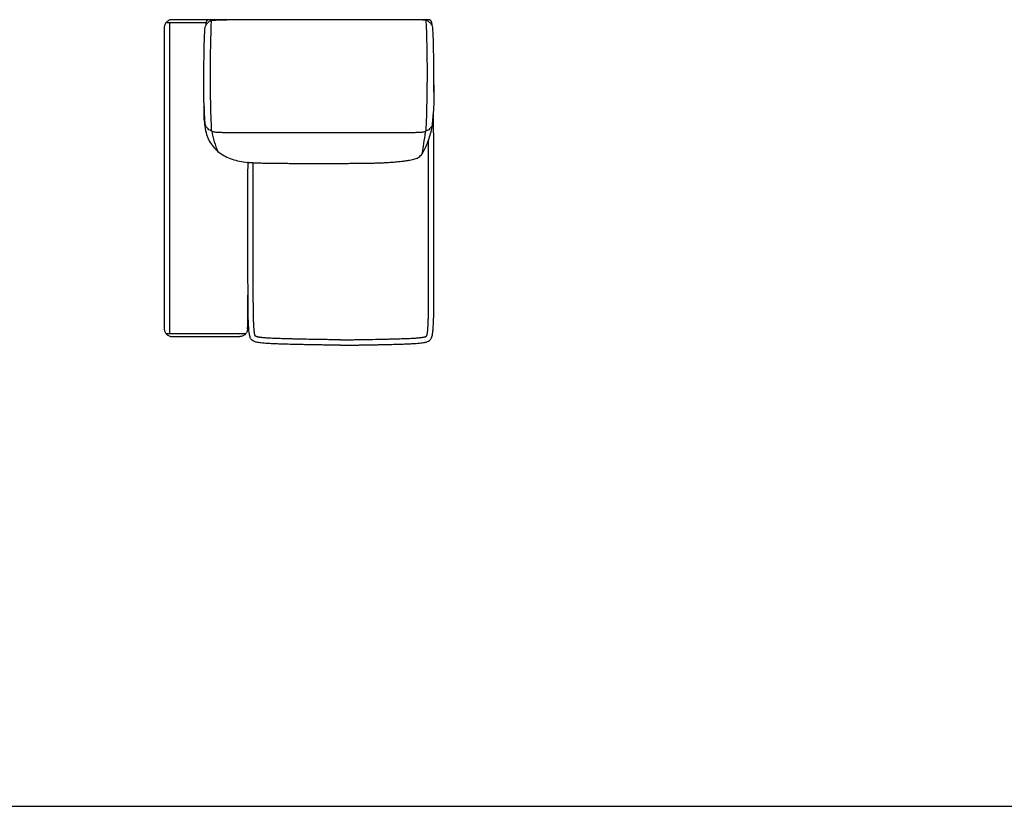
# Model space of a CAD drawing. Units: millimetres. Extents: x -24384 to 47921, y -29129 to -1470.
# Drawn here: x -15163 to -11987, y -22588 to -20051 of the extents above; entities that cross this region are included whole.
import ezdxf

# ---------------------------------------------------------------- set-up
doc = ezdxf.new("R2010")
doc.units = ezdxf.units.MM
doc.layers.add('03_LINEA FINA', color=254, linetype='Continuous', true_color=0xbebebe)

msp = doc.modelspace()

# ---------------------------------------------------------------- linework, layer by layer
at = {"layer": '03_LINEA FINA'}
msp.add_line((-24384, -22587.8), (-11756.5, -22587.8), dxfattribs=at)
for points in [[(-14671.8, -20051.1), (-14673.3, -20051.1), (-14676.3, -20051.3), (-14681, -20052.7), (-14685.5, -20055), (-14689.6, -20058.3), (-14692.9, -20062.3), (-14695.2, -20066.9), (-14696.5, -20071.6), (-14696.8, -20074.6), (-14696.8, -20076.1)], [(-14562.4, -20061.1), (-14605.5, -20061.1), (-14648.6, -20061.1), (-14691.8, -20061.1)], [(-14679.5, -20061.1), (-14679.5, -20394.9), (-14679.5, -20728.8), (-14679.5, -21062.6)], [(-14552.5, -20051.1), (-14592.2, -20051.1), (-14632, -20051.1), (-14671.8, -20051.1)], [(-14544, -20410.3), (-14546.7, -20347.3), (-14549.4, -20219.5), (-14546.8, -20104.9), (-14544.1, -20053.5)], [(-13852.1, -20410.3), (-13849.5, -20347.3), (-13846.8, -20219.5), (-13849.4, -20104.9), (-13852, -20053.5)], [(-14696.8, -20076.1), (-14696.8, -20399.9), (-14696.8, -20723.8), (-14696.8, -21047.6)], [(-13826.8, -20261.2), (-13826.8, -20315), (-13828.5, -20340.6), (-13829.5, -20357)], [(-14564.7, -20402.9), (-14562, -20419.3), (-14551.3, -20448.5), (-14521.3, -20481.1), (-14479.6, -20502.5), (-14445.9, -20509.3), (-14428, -20510.9)], [(-14543.8, -20410.4), (-14539.7, -20434.4), (-14533, -20456.2), (-14523.9, -20475.6)], [(-14427.9, -21048.1), (-14427.5, -21011.9), (-14427.2, -20975.6), (-14426.8, -20939.4)], [(-14696.8, -21047.6), (-14696.8, -21049.1), (-14696.5, -21052.1), (-14695.2, -21056.8), (-14692.9, -21061.3), (-14689.6, -21065.4), (-14685.5, -21068.7), (-14681, -21071), (-14676.3, -21072.3), (-14673.3, -21072.6), (-14671.8, -21072.6)], [(-14427.9, -21047.6), (-14427.9, -21049.1), (-14428.2, -21052.1), (-14429.5, -21056.8), (-14431.8, -21061.3), (-14435.1, -21065.4), (-14439.1, -21068.7), (-14443.6, -21071), (-14448.3, -21072.3), (-14451.4, -21072.6), (-14452.8, -21072.6)], [(-14691.8, -21062.6), (-14605.3, -21062.6), (-14519.1, -21062.6), (-14432.9, -21062.6)], [(-14671.8, -21072.6), (-14598.7, -21072.6), (-14525.7, -21072.6), (-14452.8, -21072.6)], [(-14128, -21083.3), (-14127.5, -21083.3), (-14126.6, -21083.3), (-14126, -21083.3)], [(-14128, -21100.8), (-14127.5, -21100.8), (-14126.6, -21100.8), (-14126, -21100.8)]]:
    msp.add_open_spline(points, degree=3, dxfattribs=at)
for points, knots in [([(-14569.2, -20284.2), (-14569.1, -20232.9), (-14568.5, -20154.8), (-14567, -20095.5), (-14565.1, -20073.2), (-14562.2, -20067.6), (-14559.1, -20063.2), (-14555.4, -20059.6), (-14552.3, -20057.1), (-14548.7, -20054.6), (-14541.9, -20052.9), (-14532.5, -20051.8), (-14519.8, -20051.1), (-14506.3, -20051), (-14495.2, -20051.1)], [2.975128, 2.975128, 2.975128, 2.975128, 8.403971, 13.832815, 19.261659, 24.690503, 37.035754, 43.20838, 49.381005, 55.553631, 61.726257, 64.81257, 67.898883, 74.071508, 74.071508, 74.071508, 74.071508]), ([(-13833, -20069.6), (-13833, -20068), (-13833.1, -20065.1), (-13833.6, -20061.4), (-13834.3, -20058.7), (-13835, -20056.9), (-13835.6, -20055.7), (-13836.3, -20054.6), (-13837.1, -20053.7), (-13837.8, -20053), (-13838.4, -20052.6), (-13838.9, -20052.3), (-13839.4, -20052), (-13839.9, -20051.8), (-13840.4, -20051.6), (-13840.9, -20051.4), (-13841.3, -20051.3), (-13841.5, -20051.3), (-13841.8, -20051.2), (-13842.1, -20051.2), (-13842.3, -20051.2), (-13842.4, -20051.2), (-13842.6, -20051.1), (-13842.8, -20051.1), (-13842.9, -20051.1), (-13843, -20051.1), (-13843.1, -20051.1), (-13843.1, -20051.1), (-13843.2, -20051.1), (-13843.2, -20051.1), (-13843.3, -20051.1), (-13843.3, -20051.1), (-13843.3, -20051.1), (-13843.3, -20051.1), (-13843.4, -20051.1), (-13843.6, -20051.1), (-13843.9, -20051.1), (-13844.4, -20051.1), (-13844.9, -20051.1), (-13845.6, -20051.1), (-13846.4, -20051.1), (-13847.4, -20051.1), (-13848.4, -20051.1), (-13849.8, -20051.1), (-13851.4, -20051.1), (-13853.4, -20051.1), (-13856.1, -20051.1), (-13859.4, -20051.1), (-13863.3, -20051.1), (-13867.1, -20051.1), (-13871, -20051.1), (-13876.1, -20051.1), (-13882.3, -20051.1), (-13889.8, -20051.1), (-13897, -20051.1), (-13906.6, -20051.1), (-13918.3, -20051.1), (-13931.8, -20051.1), (-13945, -20051.1), (-13957.7, -20051), (-13970.2, -20051), (-13986.3, -20051), (-14005.6, -20051), (-14027.7, -20051), (-14048.9, -20051), (-14069.2, -20051), (-14095.4, -20050.9), (-14120.4, -20050.9), (-14144.7, -20050.9), (-14162.6, -20050.9), (-14177.4, -20050.8), (-14187.7, -20050.8), (-14193.6, -20050.8), (-14198.1, -20050.8), (-14202.5, -20050.8), (-14208.4, -20050.8), (-14218.7, -20050.8), (-14233.5, -20050.9), (-14251.4, -20050.9), (-14275.7, -20050.9), (-14300.7, -20050.9), (-14326.9, -20051), (-14347.3, -20051), (-14368.4, -20051), (-14390.5, -20051), (-14409.9, -20051), (-14426, -20051), (-14438.4, -20051), (-14451.2, -20051.1), (-14464.3, -20051.1), (-14477.9, -20051.1), (-14489.6, -20051.1), (-14499.1, -20051.1), (-14506.4, -20051.1), (-14513.8, -20051.1), (-14520.1, -20051.1), (-14525.2, -20051.1), (-14529, -20051.1), (-14532.9, -20051.1), (-14536.8, -20051.1), (-14540.1, -20051.1), (-14542.7, -20051.1), (-14544.7, -20051.1), (-14546.4, -20051.1), (-14547.7, -20051.1), (-14548.7, -20051.1), (-14549.7, -20051.1), (-14550.6, -20051.1), (-14551.2, -20051.1), (-14551.8, -20051.1), (-14552.3, -20051.1), (-14552.6, -20051.1), (-14552.8, -20051.1), (-14552.8, -20051.1), (-14552.8, -20051.1), (-14552.9, -20051.1), (-14552.9, -20051.1), (-14552.9, -20051.1), (-14553, -20051.1), (-14553, -20051.1), (-14553.1, -20051.1), (-14553.2, -20051.1), (-14553.3, -20051.1), (-14553.4, -20051.1), (-14553.6, -20051.1), (-14553.7, -20051.2), (-14553.9, -20051.2), (-14554.1, -20051.2), (-14554.3, -20051.2), (-14554.6, -20051.3), (-14554.9, -20051.3), (-14555.3, -20051.4), (-14555.7, -20051.6), (-14556.3, -20051.8), (-14556.8, -20052), (-14557.3, -20052.3), (-14557.8, -20052.6), (-14558.4, -20053), (-14559.1, -20053.7), (-14559.9, -20054.6), (-14560.5, -20055.7), (-14561.2, -20056.9), (-14561.9, -20058.7), (-14562.6, -20061.4), (-14563, -20065.1), (-14563.2, -20068), (-14563.2, -20069.6)], [0, 0, 0, 0, 0.064926, 0.129852, 0.194778, 0.227241, 0.259704, 0.292167, 0.324629, 0.357092, 0.373324, 0.389555, 0.405787, 0.422018, 0.43825, 0.454481, 0.462597, 0.470713, 0.478829, 0.486944, 0.491002, 0.49506, 0.499118, 0.503176, 0.507234, 0.509263, 0.511291, 0.51332, 0.514335, 0.515349, 0.516364, 0.517378, 0.517885, 0.518393, 0.5189, 0.519407, 0.615305, 0.711203, 0.807101, 0.902999, 1.094796, 1.286592, 1.478388, 1.670184, 2.053776, 2.437368, 2.820961, 3.588145, 4.35533, 5.122514, 5.889699, 6.656883, 8.191252, 9.725621, 11.25999, 12.794359, 15.863097, 18.931835, 22.000573, 25.069311, 28.138048, 31.206786, 37.344262, 43.481738, 49.619214, 55.75669, 61.894165, 74.169117, 80.306593, 86.444069, 92.581545, 95.650283, 97.184651, 98.71902, 100.253389, 101.787758, 104.856496, 110.993972, 117.131448, 123.268924, 135.543875, 141.681351, 147.818827, 153.956303, 160.093779, 166.231255, 169.299992, 172.36873, 175.437468, 178.506206, 181.574944, 184.643682, 186.178051, 187.71242, 189.246789, 190.781158, 191.548342, 192.315527, 193.082711, 193.849896, 194.61708, 195.000673, 195.384265, 195.767857, 195.959653, 196.151449, 196.343245, 196.535041, 196.63094, 196.726838, 196.822736, 196.918634, 196.919141, 196.919648, 196.920155, 196.920663, 196.921677, 196.922692, 196.923706, 196.924721, 196.926749, 196.928778, 196.930807, 196.934865, 196.938923, 196.942981, 196.947039, 196.951097, 196.959212, 196.967328, 196.975444, 196.98356, 196.999791, 197.016023, 197.032254, 197.048486, 197.064717, 197.080948, 197.113411, 197.145874, 197.178337, 197.2108, 197.243263, 197.308189, 197.373115, 197.438041, 197.438041, 197.438041, 197.438041]), ([(-13826.9, -20284.2), (-13827.1, -20232.9), (-13827.7, -20154.8), (-13829.1, -20095.5), (-13831, -20073.2), (-13834, -20067.6), (-13837.1, -20063.2), (-13840.8, -20059.6), (-13843.9, -20057.1), (-13847.5, -20054.6), (-13854.2, -20052.9), (-13863.7, -20051.8), (-13876.3, -20051.1), (-13889.9, -20051), (-13901, -20051.1)], [2.975128, 2.975128, 2.975128, 2.975128, 8.403971, 13.832815, 19.261659, 24.690503, 37.035754, 43.20838, 49.381005, 55.553631, 61.726257, 64.81257, 67.898883, 74.071508, 74.071508, 74.071508, 74.071508]), ([(-13830.8, -20379.3), (-13831.1, -20382.6), (-13831.6, -20388.2), (-13833.3, -20394), (-13836.3, -20398.7), (-13840.5, -20403.3), (-13845.5, -20407), (-13850.8, -20409.7), (-13855.3, -20411.6), (-13860.4, -20413.1), (-13866.1, -20414.2), (-13872.4, -20414.8), (-13879.9, -20415.1), (-13888, -20415.2), (-13895.4, -20415.3), (-13904.2, -20415.4), (-13914.7, -20415.5), (-13926.8, -20415.7), (-13943, -20415.8), (-13961.2, -20416), (-13979.3, -20416.1), (-13994.8, -20416.1), (-14012.2, -20416.1), (-14031.5, -20416.1), (-14052.8, -20416.1), (-14072.2, -20416), (-14088.7, -20415.9), (-14101.6, -20415.9), (-14115.1, -20415.8), (-14126.8, -20415.7), (-14136.4, -20415.6), (-14143.8, -20415.6), (-14151.3, -20415.5), (-14159, -20415.5), (-14165.6, -20415.4), (-14170.9, -20415.4), (-14175, -20415.3), (-14178.4, -20415.3), (-14181.2, -20415.3), (-14183.2, -20415.3), (-14185.3, -20415.3), (-14187.1, -20415.2), (-14188.5, -20415.2), (-14189.6, -20415.2), (-14190.4, -20415.2), (-14191.1, -20415.2), (-14191.5, -20415.2), (-14191.7, -20415.2), (-14191.7, -20415.2), (-14191.7, -20415.2), (-14191.7, -20415.2), (-14191.7, -20415.2), (-14191.8, -20415.2), (-14191.8, -20415.2), (-14191.8, -20415.2), (-14191.9, -20415.2), (-14191.9, -20415.2), (-14192, -20415.2), (-14192.1, -20415.2), (-14192.2, -20415.2), (-14192.3, -20415.2), (-14192.4, -20415.2), (-14192.5, -20415.2), (-14192.7, -20415.2), (-14192.9, -20415.2), (-14193.1, -20415.2), (-14193.4, -20415.2), (-14193.7, -20415.2), (-14194.1, -20415.2), (-14194.5, -20415.2), (-14194.9, -20415.2), (-14195.3, -20415.2), (-14195.8, -20415.2), (-14196.5, -20415.2), (-14197.3, -20415.2), (-14198.1, -20415.2), (-14198.8, -20415.2), (-14199.6, -20415.2), (-14200.3, -20415.2), (-14200.8, -20415.2), (-14201.2, -20415.2), (-14201.6, -20415.2), (-14202, -20415.2), (-14202.4, -20415.2), (-14202.8, -20415.2), (-14203, -20415.2), (-14203.2, -20415.2), (-14203.4, -20415.2), (-14203.6, -20415.2), (-14203.7, -20415.2), (-14203.8, -20415.2), (-14203.9, -20415.2), (-14204, -20415.2), (-14204.1, -20415.2), (-14204.2, -20415.2), (-14204.2, -20415.2), (-14204.3, -20415.2), (-14204.3, -20415.2), (-14204.4, -20415.2), (-14204.4, -20415.2), (-14204.4, -20415.2), (-14204.4, -20415.2), (-14204.4, -20415.2), (-14204.4, -20415.2), (-14204.6, -20415.2), (-14205, -20415.2), (-14205.7, -20415.2), (-14206.6, -20415.2), (-14207.6, -20415.2), (-14209, -20415.2), (-14210.8, -20415.3), (-14212.9, -20415.3), (-14215, -20415.3), (-14217.7, -20415.3), (-14221.1, -20415.3), (-14225.2, -20415.4), (-14230.5, -20415.4), (-14237.1, -20415.5), (-14244.8, -20415.5), (-14252.3, -20415.6), (-14259.7, -20415.6), (-14269.3, -20415.7), (-14281, -20415.8), (-14294.5, -20415.9), (-14307.4, -20415.9), (-14323.9, -20416), (-14343.3, -20416.1), (-14364.6, -20416.1), (-14384, -20416.1), (-14401.4, -20416.1), (-14416.8, -20416.1), (-14434.9, -20416), (-14453.2, -20415.8), (-14469.3, -20415.7), (-14481.5, -20415.5), (-14491.9, -20415.4), (-14500.8, -20415.3), (-14508.2, -20415.2), (-14516.3, -20415.1), (-14523.7, -20414.8), (-14530, -20414.2), (-14535.8, -20413.1), (-14540.9, -20411.6), (-14545.4, -20409.7), (-14550.6, -20407), (-14555.7, -20403.3), (-14559.9, -20398.7), (-14562.8, -20394), (-14564.6, -20387.8), (-14565.5, -20378.4), (-14566.7, -20354.8), (-14569.3, -20316.6), (-14569.4, -20261.2)], [-102.703602, -102.703602, -102.703602, -102.703602, -94.90529, -85.414761, -75.924232, -66.433703, -56.943174, -52.19791, -47.452645, -42.707381, -37.962116, -33.216852, -28.471587, -26.098955, -23.726323, -21.35369, -18.981058, -16.608426, -14.235794, -11.863161, -10.676845, -9.490529, -8.304213, -7.117897, -5.931581, -4.745265, -4.152106, -3.558948, -2.96579, -2.372632, -2.076053, -1.779474, -1.482895, -1.186316, -0.889737, -0.741448, -0.593158, -0.444869, -0.370724, -0.296579, -0.222434, -0.14829, -0.111217, -0.074145, -0.037072, -0.018536, 0, 0.000422, 0.000843, 0.001687, 0.00253, 0.003374, 0.005061, 0.006748, 0.010121, 0.013495, 0.016869, 0.020243, 0.02699, 0.033738, 0.040485, 0.047233, 0.05398, 0.067476, 0.080971, 0.094466, 0.107961, 0.134951, 0.161941, 0.188932, 0.215922, 0.242912, 0.269902, 0.323883, 0.377863, 0.431843, 0.485824, 0.539804, 0.593785, 0.620775, 0.647765, 0.674755, 0.701746, 0.728736, 0.755726, 0.769221, 0.782716, 0.796211, 0.809707, 0.816454, 0.823202, 0.829949, 0.836697, 0.843444, 0.846818, 0.850192, 0.853566, 0.856939, 0.858626, 0.860313, 0.861157, 0.862, 0.862843, 0.863265, 0.863687, 0.882223, 0.900759, 0.937832, 0.974904, 1.011976, 1.086121, 1.160266, 1.234411, 1.308555, 1.456845, 1.605135, 1.753424, 2.050003, 2.346582, 2.643161, 2.93974, 3.236319, 3.829477, 4.422635, 5.015793, 5.608951, 6.795268, 7.981584, 9.1679, 10.354216, 11.540532, 12.726848, 15.09948, 17.472113, 19.844745, 22.217377, 24.59001, 26.962642, 29.335274, 34.080539, 38.825803, 43.571068, 48.316332, 53.061597, 57.806861, 67.29739, 76.787919, 86.278448, 95.768977, 105.259506, 114.750035, 133.731093, 133.731093, 133.731093, 133.731093]), ([(-14568.1, -20330.3), (-14569.4, -20353.7), (-14569.3, -20363.7), (-14567.9, -20383.2), (-14564.4, -20406.3), (-14560.8, -20419.7), (-14558.9, -20425.6)], [-239.191604, -239.191604, -239.191604, -239.191604, -234.366524, -224.601252, -214.83598, -206.51874, -206.51874, -206.51874, -206.51874]), ([(-14428, -20510.9), (-14423, -20511.2), (-14413.5, -20511.8), (-14398.3, -20512.5), (-14383.2, -20513), (-14366.7, -20513.4), (-14349.1, -20513.7), (-14330.9, -20513.9), (-14312.4, -20514), (-14293.8, -20514.1), (-14269.1, -20514.2), (-14250.3, -20514.2), (-14237.3, -20514.2), (-14235.7, -20514.2), (-14234.4, -20514.2), (-14233.6, -20514.2), (-14232.9, -20514.2), (-14232.5, -20514.2), (-14232.1, -20514.2), (-14231.8, -20514.2), (-14231.6, -20514.2), (-14231.6, -20514.2), (-14231.5, -20514.2), (-14231.3, -20514.2), (-14231, -20514.2), (-14230.3, -20514.3), (-14229.4, -20514.3), (-14228.4, -20514.3), (-14227, -20514.3), (-14225.3, -20514.3), (-14222.5, -20514.3), (-14219.1, -20514.3), (-14215, -20514.3), (-14210.9, -20514.3), (-14206.9, -20514.3), (-14203.5, -20514.3), (-14201.2, -20514.3), (-14199.9, -20514.4), (-14198.9, -20514.4), (-14197.9, -20514.4), (-14196.5, -20514.3), (-14194.2, -20514.3), (-14190.8, -20514.3), (-14186.8, -20514.3), (-14182.7, -20514.3), (-14178.6, -20514.3), (-14175.2, -20514.3), (-14172.5, -20514.3), (-14170.7, -20514.3), (-14169.4, -20514.3), (-14168.3, -20514.3), (-14167.4, -20514.3), (-14166.8, -20514.2), (-14166.4, -20514.2), (-14166.2, -20514.2), (-14166.2, -20514.2), (-14166.1, -20514.2), (-14166, -20514.2), (-14165.7, -20514.2), (-14165.3, -20514.2), (-14164.8, -20514.2), (-14164.1, -20514.2), (-14163.3, -20514.2), (-14162, -20514.2), (-14160.4, -20514.2), (-14147.5, -20514.2), (-14128.7, -20514.2), (-14104, -20514.1), (-14085.4, -20514), (-14066.9, -20513.9), (-14048.8, -20513.7), (-14031.3, -20513.4), (-14014.8, -20513), (-13999.7, -20512.5), (-13981.5, -20511.6), (-13962, -20510.4), (-13943.2, -20508.7), (-13928.1, -20507), (-13915.3, -20505.4), (-13904.6, -20503.9), (-13895.6, -20502.1), (-13885.4, -20499.3), (-13875, -20494.4), (-13865, -20484.4), (-13856.2, -20468.3), (-13845.5, -20442.4), (-13835.8, -20415.6), (-13830.9, -20383.2), (-13829.7, -20366.2), (-13829.5, -20358.1), (-13829.5, -20357)], [-125.28502, -125.28502, -125.28502, -125.28502, -122.065898, -119.62458, -117.183262, -114.741944, -112.300626, -109.859308, -107.41799, -104.976672, -102.535354, -97.652718, -97.381152, -97.109585, -96.973802, -96.838018, -96.770127, -96.702235, -96.634343, -96.600398, -96.583425, -96.574938, -96.570695, -96.566452, -96.49574, -96.425029, -96.283606, -96.142183, -96.000761, -95.717915, -95.435069, -94.869378, -94.303687, -93.737996, -93.172305, -92.606614, -92.323768, -92.182345, -92.040922, -91.8995, -91.758077, -91.475231, -90.90954, -90.343849, -89.778158, -89.212467, -88.646775, -88.36393, -88.081084, -87.939661, -87.798239, -87.656816, -87.586105, -87.515393, -87.51115, -87.506907, -87.49842, -87.481447, -87.447501, -87.37961, -87.311718, -87.243827, -87.108043, -86.97226, -86.700693, -86.429127, -81.546491, -79.105173, -76.663855, -74.222537, -71.781219, -69.339901, -66.898583, -64.457265, -62.015947, -57.133311, -52.250675, -47.368039, -42.485403, -37.602767, -32.720132, -27.837496, -18.072224, -8.306952, 1.45832, 11.223592, 30.754135, 40.519407, 50.284679, 51.917593, 51.917593, 51.917593, 51.917593]), ([(-14126, -21100.8), (-14125.9, -21100.8), (-14125.5, -21100.8), (-14125, -21100.8), (-14124.5, -21100.8), (-14124.2, -21100.8), (-14123.9, -21100.8), (-14123.6, -21100.8), (-14123.3, -21100.8), (-14123.1, -21100.8), (-14122.9, -21100.8), (-14122.8, -21100.8), (-14122.7, -21100.8), (-14122.5, -21100.8), (-14122.4, -21100.8), (-14122.3, -21100.8), (-14122.2, -21100.8), (-14122.1, -21100.8), (-14122.1, -21100.8), (-14122, -21100.8), (-14122, -21100.8), (-14121.9, -21100.8), (-14121.9, -21100.8), (-14121.9, -21100.8), (-14121.8, -21100.8), (-14121.8, -21100.8), (-14121.8, -21100.8), (-14121.8, -21100.8), (-14121.8, -21100.8), (-14121.8, -21100.8), (-14121.8, -21100.8), (-14121.7, -21100.8), (-14121.7, -21100.8), (-14121.7, -21100.8), (-14121.7, -21100.8), (-14121.5, -21100.8), (-14121.2, -21100.8), (-14120.6, -21100.8), (-14120, -21100.8), (-14119.3, -21100.8), (-14118.3, -21100.8), (-14117.2, -21100.8), (-14116.1, -21100.7), (-14114.6, -21100.7), (-14112.7, -21100.7), (-14110.5, -21100.7), (-14107.6, -21100.6), (-14103.9, -21100.5), (-14099.6, -21100.5), (-14095.4, -21100.4), (-14091.1, -21100.3), (-14085.6, -21100.3), (-14078.8, -21100.1), (-14070.8, -21100), (-14062.9, -21099.9), (-14052.7, -21099.7), (-14040.3, -21099.5), (-14026, -21099.2), (-14012.3, -21099), (-13999.1, -21098.7), (-13986.4, -21098.5), (-13970.2, -21098.1), (-13951.4, -21097.7), (-13931, -21097.1), (-13913, -21096.4), (-13897.4, -21095.7), (-13884.2, -21094.9), (-13873.3, -21094), (-13861.5, -21092.7), (-13851.5, -21090.7), (-13844.3, -21087.8), (-13839.6, -21084.8), (-13836.4, -21080.8), (-13834.4, -21076.6), (-13832.7, -21071.1), (-13831.3, -21063.8), (-13830.1, -21054.5), (-13829.1, -21042.8), (-13828.4, -21028.4), (-13827.9, -21014), (-13827.6, -21000.8), (-13827.5, -20990), (-13827.3, -20978.3), (-13827.2, -20965.7), (-13827.1, -20952.1), (-13827, -20937.5), (-13827, -20924.4), (-13827, -20913.4), (-13826.9, -20904.8), (-13826.9, -20896), (-13826.9, -20886.9), (-13826.9, -20879.1), (-13826.9, -20872.7), (-13826.9, -20867.8), (-13826.9, -20862.8), (-13826.9, -20857.8), (-13826.9, -20852.7), (-13826.9, -20848.3), (-13826.9, -20844.8), (-13826.9, -20842.2), (-13826.9, -20839.5), (-13826.9, -20837.3), (-13826.9, -20835.5), (-13826.9, -20834.1), (-13826.9, -20832.8), (-13826.9, -20831.4), (-13826.9, -20830.2), (-13826.9, -20829.3), (-13826.9, -20828.6), (-13826.9, -20828), (-13826.9, -20827.3), (-13826.9, -20826.6), (-13826.9, -20825.7), (-13826.9, -20825.5), (-13826.9, -20825), (-13826.9, -20824.5), (-13826.9, -20824.1), (-13826.9, -20823.6), (-13826.9, -20823.2), (-13826.9, -20822.7), (-13826.9, -20822.1), (-13826.9, -20821.3), (-13826.9, -20820.4), (-13826.9, -20819.5), (-13826.9, -20818.3), (-13826.9, -20816.8), (-13826.9, -20815), (-13826.9, -20813.2), (-13826.9, -20811.4), (-13826.9, -20809.6), (-13826.9, -20807.2), (-13826.9, -20804.1), (-13826.9, -20800.5), (-13826.9, -20796.9), (-13826.9, -20793.3), (-13826.9, -20788.4), (-13826.9, -20782.4), (-13826.9, -20775.1), (-13826.9, -20767.9), (-13826.9, -20760.6), (-13826.9, -20753.4), (-13826.9, -20746.2), (-13826.9, -20736.5), (-13826.9, -20724.4), (-13826.9, -20709.9), (-13826.9, -20695.4), (-13826.9, -20680.9), (-13826.9, -20666.4), (-13826.9, -20647.1), (-13826.9, -20623), (-13826.9, -20594), (-13826.9, -20565), (-13826.9, -20536.9), (-13826.9, -20509.1), (-13828.6, -20352.7)], [1088.760005, 1088.760005, 1088.760005, 1088.760005, 1089.79444, 1090.828875, 1091.86331, 1092.380527, 1092.897745, 1093.414963, 1093.93218, 1094.449398, 1094.708007, 1094.966615, 1095.225224, 1095.483833, 1095.742442, 1096.00105, 1096.130355, 1096.259659, 1096.388964, 1096.518268, 1096.58292, 1096.647572, 1096.712225, 1096.776877, 1096.841529, 1096.873855, 1096.906181, 1096.938507, 1096.95467, 1096.970833, 1096.986996, 1097.003159, 1097.011241, 1097.019323, 1097.027404, 1097.035486, 1097.384924, 1097.734362, 1098.083801, 1098.433239, 1099.132116, 1099.830993, 1100.52987, 1101.228747, 1102.626501, 1104.024254, 1105.422008, 1108.217516, 1111.013023, 1113.808531, 1116.604038, 1119.399545, 1124.99056, 1130.581575, 1136.17259, 1141.763605, 1152.945635, 1164.127665, 1175.309695, 1186.491725, 1197.673755, 1208.855785, 1231.219845, 1253.583905, 1275.947965, 1298.312025, 1320.676084, 1343.040144, 1365.404204, 1410.132324, 1454.860444, 1499.588564, 1521.952624, 1544.316683, 1566.680743, 1589.044803, 1611.408863, 1633.772923, 1656.136983, 1678.501043, 1689.683073, 1700.865103, 1712.047133, 1723.229163, 1734.411192, 1745.593222, 1756.775252, 1762.366267, 1767.957282, 1773.548297, 1779.139312, 1784.730327, 1787.525835, 1790.321342, 1793.11685, 1795.912357, 1798.707865, 1801.503372, 1802.901126, 1804.29888, 1805.696633, 1807.094387, 1807.793264, 1808.492141, 1809.191018, 1809.889895, 1810.588771, 1810.93821, 1811.287648, 1811.637087, 1811.986525, 1812.335964, 1812.685402, 1813.13835, 1813.591298, 1814.044246, 1814.497193, 1814.950141, 1815.403089, 1815.856037, 1816.308985, 1817.21488, 1818.120776, 1819.026671, 1819.932567, 1821.744358, 1823.55615, 1825.367941, 1827.179732, 1828.991523, 1830.803315, 1834.426897, 1838.050479, 1841.674062, 1845.297644, 1848.921227, 1856.168392, 1863.415557, 1870.662722, 1877.909887, 1885.157052, 1892.404217, 1899.651382, 1914.145712, 1928.640042, 1943.134372, 1957.628702, 1972.123032, 1986.617361, 2015.606021, 2044.594681, 2073.583341, 2102.572001, 2269.148058, 2269.148058, 2269.148058, 2269.148058]), ([(-13854.9, -20411.3), (-13855.4, -20415.2), (-13859.6, -20445.3), (-13864.1, -20471.8), (-13865.6, -20483.8)], [6.532426, 6.532426, 6.532426, 6.532426, 7.465807, 13.942262, 13.942262, 13.942262, 13.942262]), ([(-14126, -21083.3), (-14125.3, -21083.3), (-14124.4, -21083.3), (-14123.4, -21083.3), (-14122.8, -21083.3), (-14122.4, -21083.3), (-14122.1, -21083.3), (-14121.9, -21083.3), (-14121.8, -21083.3), (-14121, -21083.3), (-14119.4, -21083.3), (-14116.1, -21083.2), (-14112.1, -21083.2), (-14107.3, -21083.1), (-14100.9, -21083), (-14092.8, -21082.9), (-14080.5, -21082.7), (-14065.7, -21082.4), (-14043.6, -21082.1), (-14017.8, -21081.6), (-13992.4, -21081.1), (-13973.5, -21080.7), (-13960.6, -21080.4), (-13948.4, -21080.1), (-13937, -21079.7), (-13926.3, -21079.4), (-13916, -21079), (-13906.6, -21078.6), (-13897.9, -21078.2), (-13890.4, -21077.8), (-13883.6, -21077.3), (-13877.6, -21076.8), (-13872.3, -21076.3), (-13867.8, -21075.8), (-13863.9, -21075.3), (-13861.1, -21074.8), (-13859.2, -21074.4), (-13857.9, -21074.1), (-13856.9, -21073.8), (-13855.9, -21073.6), (-13855.1, -21073.3), (-13854.1, -21073), (-13853.3, -21072.7), (-13852.5, -21072.3), (-13852, -21072.1), (-13851.6, -21071.9), (-13851.3, -21071.7), (-13851, -21071.6), (-13850.8, -21071.4), (-13850.7, -21071.3), (-13850.6, -21071.3), (-13850.6, -21071.3), (-13850.6, -21071.3), (-13850.5, -21071.2), (-13850.5, -21071.1), (-13850.4, -21070.8), (-13850.2, -21070.4), (-13850, -21070), (-13849.7, -21069.2), (-13849.4, -21068.2), (-13849.1, -21066.7), (-13848.7, -21065), (-13848.3, -21062.8), (-13847.9, -21060.3), (-13847.5, -21057.5), (-13847.1, -21054.4), (-13846.8, -21050.8), (-13846.5, -21046.9), (-13846.2, -21042.7), (-13845.9, -21038), (-13845.6, -21033), (-13845.4, -21027.2), (-13845.1, -21018.7), (-13844.8, -21007.1), (-13844.5, -20992), (-13844.3, -20974.9), (-13844.2, -20955.8), (-13844.1, -20938.4), (-13844, -20923.5), (-13844, -20911.3), (-13844, -20898.7), (-13844, -20885.3), (-13844, -20873.8), (-13844, -20864.3), (-13844, -20856.9), (-13844, -20850.6), (-13844, -20845.4), (-13844, -20841.5), (-13844, -20837.6), (-13844, -20834.3), (-13844, -20831.7), (-13844, -20830.1), (-13844, -20828.8), (-13844, -20827.8), (-13844, -20827), (-13844, -20826.4), (-13844, -20826.2), (-13844, -20826), (-13844, -20825.9), (-13844, -20825.2), (-13844, -20823.7), (-13844, -20820.8), (-13844, -20815.7), (-13844, -20808.4), (-13844, -20799.7), (-13844, -20788), (-13844, -20773.4), (-13844, -20750.1), (-13844, -20721), (-13844, -20686), (-13844, -20651.1), (-13844, -20605.5), (-13844, -20571.5), (-13844, -20439.5)], [1035.423344, 1035.423344, 1035.423344, 1035.423344, 1039.494762, 1040.512616, 1041.530471, 1042.548325, 1043.057252, 1043.311716, 1043.438948, 1043.56618, 1048.185777, 1052.805375, 1062.04457, 1071.283766, 1080.522961, 1099.001352, 1117.479742, 1149.786596, 1182.093449, 1238.018699, 1285.912114, 1307.053433, 1326.434128, 1344.136406, 1360.24214, 1374.832173, 1387.987246, 1401.018837, 1411.406888, 1420.605935, 1428.692084, 1435.739756, 1441.820935, 1447.005108, 1451.359597, 1454.951275, 1456.482471, 1457.849792, 1459.063682, 1460.13619, 1461.081222, 1461.915027, 1463.328428, 1463.954523, 1464.561402, 1465.112537, 1465.494827, 1465.804393, 1466.043788, 1466.206565, 1466.314846, 1466.314846, 1466.314846, 1466.336324, 1466.585695, 1466.808673, 1467.096386, 1467.88044, 1468.382295, 1469.517247, 1471.041731, 1472.887289, 1475.059771, 1477.564696, 1480.408103, 1483.597226, 1487.139786, 1491.045096, 1495.32288, 1499.984021, 1505.039951, 1510.502703, 1517.260233, 1530.462732, 1545.512057, 1562.519706, 1581.601766, 1602.875504, 1614.667763, 1626.460022, 1639.467793, 1652.475564, 1666.759283, 1673.901143, 1681.043003, 1688.853277, 1692.758414, 1696.663551, 1700.568688, 1704.473825, 1706.426394, 1708.378962, 1709.355246, 1710.331531, 1711.307815, 1711.795957, 1712.040028, 1712.162064, 1712.223082, 1712.284099, 1714.431523, 1716.578946, 1720.873794, 1729.463488, 1738.053183, 1746.642877, 1763.822266, 1781.001655, 1815.360432, 1849.71921, 1884.077988, 1918.436765, 1984.18906, 1984.18906, 1984.18906, 1984.18906]), ([(-14128, -21100.8), (-14128.2, -21100.8), (-14128.6, -21100.8), (-14129.1, -21100.8), (-14129.5, -21100.8), (-14129.9, -21100.8), (-14130.2, -21100.8), (-14130.4, -21100.8), (-14130.7, -21100.8), (-14130.9, -21100.8), (-14131.1, -21100.8), (-14131.2, -21100.8), (-14131.4, -21100.8), (-14131.5, -21100.8), (-14131.7, -21100.8), (-14131.8, -21100.8), (-14131.9, -21100.8), (-14131.9, -21100.8), (-14132, -21100.8), (-14132, -21100.8), (-14132.1, -21100.8), (-14132.1, -21100.8), (-14132.2, -21100.8), (-14132.2, -21100.8), (-14132.2, -21100.8), (-14132.2, -21100.8), (-14132.3, -21100.8), (-14132.3, -21100.8), (-14132.3, -21100.8), (-14132.3, -21100.8), (-14132.3, -21100.8), (-14132.3, -21100.8), (-14132.3, -21100.8), (-14132.3, -21100.8), (-14132.3, -21100.8), (-14132.5, -21100.8), (-14132.9, -21100.8), (-14133.5, -21100.8), (-14134, -21100.8), (-14134.8, -21100.8), (-14135.7, -21100.8), (-14136.9, -21100.8), (-14138, -21100.7), (-14139.5, -21100.7), (-14141.3, -21100.7), (-14143.6, -21100.7), (-14146.5, -21100.6), (-14150.1, -21100.5), (-14154.4, -21100.5), (-14158.7, -21100.4), (-14162.9, -21100.3), (-14168.4, -21100.3), (-14175.3, -21100.1), (-14183.3, -21100), (-14191.1, -21099.9), (-14201.3, -21099.7), (-14213.7, -21099.5), (-14228, -21099.2), (-14241.7, -21099), (-14254.9, -21098.7), (-14267.6, -21098.5), (-14283.8, -21098.1), (-14302.6, -21097.7), (-14322.9, -21097.1), (-14340.9, -21096.4), (-14356.4, -21095.7), (-14369.6, -21094.9), (-14380.5, -21094), (-14392.3, -21092.7), (-14402.3, -21090.7), (-14409.4, -21087.8), (-14414.2, -21084.8), (-14417.3, -21080.8), (-14419.3, -21076.6), (-14421, -21071.1), (-14422.4, -21063.8), (-14423.6, -21054.5), (-14424.6, -21042.8), (-14425.3, -21028.4), (-14425.8, -21014), (-14426.1, -21000.8), (-14426.2, -20990), (-14426.4, -20978.3), (-14426.5, -20965.7), (-14426.6, -20952.1), (-14426.7, -20937.5), (-14426.7, -20924.4), (-14426.7, -20913.4), (-14426.7, -20904.8), (-14426.8, -20896), (-14426.8, -20886.9), (-14426.8, -20879.1), (-14426.8, -20872.7), (-14426.8, -20867.8), (-14426.8, -20862.8), (-14426.8, -20857.8), (-14426.8, -20852.7), (-14426.8, -20848.3), (-14426.8, -20844.8), (-14426.8, -20842.2), (-14426.8, -20839.5), (-14426.8, -20837.3), (-14426.8, -20835.5), (-14426.8, -20834.1), (-14426.8, -20832.8), (-14426.8, -20831.4), (-14426.8, -20830.2), (-14426.8, -20829.3), (-14426.8, -20828.6), (-14426.8, -20828), (-14426.8, -20827.3), (-14426.8, -20826.6), (-14426.8, -20825.7), (-14426.8, -20825.5), (-14426.8, -20825), (-14426.8, -20824.5), (-14426.8, -20824.1), (-14426.8, -20823.6), (-14426.8, -20823.2), (-14426.8, -20822.7), (-14426.8, -20822.1), (-14426.8, -20821.3), (-14426.8, -20820.4), (-14426.8, -20819.5), (-14426.8, -20818.3), (-14426.8, -20816.8), (-14426.8, -20815), (-14426.8, -20813.2), (-14426.8, -20811.4), (-14426.8, -20809.6), (-14426.8, -20807.2), (-14426.8, -20804.1), (-14426.8, -20800.5), (-14426.8, -20796.9), (-14426.8, -20793.3), (-14426.8, -20788.4), (-14426.8, -20782.4), (-14426.8, -20775.1), (-14426.8, -20767.9), (-14426.8, -20760.6), (-14426.8, -20753.4), (-14426.8, -20746.2), (-14426.8, -20736.5), (-14426.8, -20724.4), (-14426.8, -20709.9), (-14426.8, -20695.4), (-14426.8, -20680.9), (-14426.8, -20666.4), (-14426.8, -20647.1), (-14426.8, -20623), (-14426.8, -20594), (-14426.8, -20565), (-14426.8, -20548.1), (-14426.8, -20533.8), (-14426.6, -20509.4)], [1088.760005, 1088.760005, 1088.760005, 1088.760005, 1089.79444, 1090.828875, 1091.86331, 1092.380527, 1092.897745, 1093.414963, 1093.93218, 1094.449398, 1094.708007, 1094.966615, 1095.225224, 1095.483833, 1095.742442, 1096.00105, 1096.130355, 1096.259659, 1096.388964, 1096.518268, 1096.58292, 1096.647572, 1096.712225, 1096.776877, 1096.841529, 1096.873855, 1096.906181, 1096.938507, 1096.95467, 1096.970833, 1096.986996, 1097.003159, 1097.011241, 1097.019323, 1097.027404, 1097.035486, 1097.384924, 1097.734362, 1098.083801, 1098.433239, 1099.132116, 1099.830993, 1100.52987, 1101.228747, 1102.626501, 1104.024254, 1105.422008, 1108.217516, 1111.013023, 1113.808531, 1116.604038, 1119.399545, 1124.99056, 1130.581575, 1136.17259, 1141.763605, 1152.945635, 1164.127665, 1175.309695, 1186.491725, 1197.673755, 1208.855785, 1231.219845, 1253.583905, 1275.947965, 1298.312025, 1320.676084, 1343.040144, 1365.404204, 1410.132324, 1454.860444, 1499.588564, 1521.952624, 1544.316683, 1566.680743, 1589.044803, 1611.408863, 1633.772923, 1656.136983, 1678.501043, 1689.683073, 1700.865103, 1712.047133, 1723.229163, 1734.411192, 1745.593222, 1756.775252, 1762.366267, 1767.957282, 1773.548297, 1779.139312, 1784.730327, 1787.525835, 1790.321342, 1793.11685, 1795.912357, 1798.707865, 1801.503372, 1802.901126, 1804.29888, 1805.696633, 1807.094387, 1807.793264, 1808.492141, 1809.191018, 1809.889895, 1810.588771, 1810.93821, 1811.287648, 1811.637087, 1811.986525, 1812.335964, 1812.685402, 1813.13835, 1813.591298, 1814.044246, 1814.497193, 1814.950141, 1815.403089, 1815.856037, 1816.308985, 1817.21488, 1818.120776, 1819.026671, 1819.932567, 1821.744358, 1823.55615, 1825.367941, 1827.179732, 1828.991523, 1830.803315, 1834.426897, 1838.050479, 1841.674062, 1845.297644, 1848.921227, 1856.168392, 1863.415557, 1870.662722, 1877.909887, 1885.157052, 1892.404217, 1899.651382, 1914.145712, 1928.640042, 1943.134372, 1957.628702, 1972.123032, 1986.617361, 2015.606021, 2044.594681, 2073.583341, 2102.572001, 2179.96842, 2179.96842, 2179.96842, 2179.96842]), ([(-14128, -21083.3), (-14128.7, -21083.3), (-14129.6, -21083.3), (-14130.7, -21083.3), (-14131.2, -21083.3), (-14131.7, -21083.3), (-14132, -21083.3), (-14132.1, -21083.3), (-14132.2, -21083.3), (-14133.1, -21083.3), (-14134.7, -21083.3), (-14137.9, -21083.2), (-14141.9, -21083.2), (-14146.7, -21083.1), (-14153.2, -21083), (-14161.3, -21082.9), (-14173.5, -21082.7), (-14188.4, -21082.4), (-14210.4, -21082.1), (-14236.3, -21081.6), (-14261.6, -21081.1), (-14280.5, -21080.7), (-14293.3, -21080.4), (-14305.5, -21080.1), (-14316.9, -21079.7), (-14327.6, -21079.4), (-14337.9, -21079), (-14347.3, -21078.6), (-14356, -21078.2), (-14363.5, -21077.8), (-14370.2, -21077.3), (-14376.2, -21076.8), (-14381.5, -21076.3), (-14386, -21075.8), (-14389.9, -21075.3), (-14392.7, -21074.8), (-14394.6, -21074.4), (-14395.8, -21074.1), (-14396.9, -21073.8), (-14397.9, -21073.6), (-14398.7, -21073.3), (-14399.6, -21073), (-14400.5, -21072.7), (-14401.2, -21072.3), (-14401.7, -21072.1), (-14402.1, -21071.9), (-14402.5, -21071.7), (-14402.7, -21071.6), (-14402.9, -21071.4), (-14403.1, -21071.3), (-14403.1, -21071.3), (-14403.2, -21071.3), (-14403.2, -21071.3), (-14403.2, -21071.2), (-14403.3, -21071.1), (-14403.4, -21070.8), (-14403.6, -21070.4), (-14403.8, -21070), (-14404, -21069.2), (-14404.3, -21068.2), (-14404.7, -21066.7), (-14405.1, -21065), (-14405.5, -21062.8), (-14405.9, -21060.3), (-14406.3, -21057.5), (-14406.6, -21054.4), (-14407, -21050.8), (-14407.3, -21046.9), (-14407.6, -21042.7), (-14407.9, -21038), (-14408.1, -21033), (-14408.4, -21027.2), (-14408.7, -21018.7), (-14409, -21007.1), (-14409.2, -20992), (-14409.4, -20974.9), (-14409.6, -20955.8), (-14409.7, -20938.4), (-14409.7, -20923.5), (-14409.7, -20911.3), (-14409.8, -20898.7), (-14409.8, -20885.3), (-14409.8, -20873.8), (-14409.8, -20864.3), (-14409.8, -20856.9), (-14409.8, -20850.6), (-14409.8, -20845.4), (-14409.8, -20841.5), (-14409.8, -20837.6), (-14409.8, -20834.3), (-14409.8, -20831.7), (-14409.8, -20830.1), (-14409.8, -20828.8), (-14409.8, -20827.8), (-14409.8, -20827), (-14409.8, -20826.4), (-14409.8, -20826.2), (-14409.8, -20826), (-14409.8, -20825.9), (-14409.8, -20825.2), (-14409.8, -20823.7), (-14409.8, -20820.8), (-14409.8, -20815.7), (-14409.8, -20808.4), (-14409.8, -20799.7), (-14409.8, -20788), (-14409.8, -20773.4), (-14409.8, -20750.1), (-14409.8, -20721), (-14409.8, -20686), (-14409.8, -20651.1), (-14409.8, -20610.3), (-14409.8, -20581.2), (-14409.8, -20510.9)], [1035.423344, 1035.423344, 1035.423344, 1035.423344, 1039.494762, 1040.512616, 1041.530471, 1042.548325, 1043.057252, 1043.311716, 1043.438948, 1043.56618, 1048.185777, 1052.805375, 1062.04457, 1071.283766, 1080.522961, 1099.001352, 1117.479742, 1149.786596, 1182.093449, 1238.018699, 1285.912114, 1307.053433, 1326.434128, 1344.136406, 1360.24214, 1374.832173, 1387.987246, 1401.018837, 1411.406888, 1420.605935, 1428.692084, 1435.739756, 1441.820935, 1447.005108, 1451.359597, 1454.951275, 1456.482471, 1457.849792, 1459.063682, 1460.13619, 1461.081222, 1461.915027, 1463.328428, 1463.954523, 1464.561402, 1465.112537, 1465.494827, 1465.804393, 1466.043788, 1466.206565, 1466.314846, 1466.314846, 1466.314846, 1466.336324, 1466.585695, 1466.808673, 1467.096386, 1467.88044, 1468.382295, 1469.517247, 1471.041731, 1472.887289, 1475.059771, 1477.564696, 1480.408103, 1483.597226, 1487.139786, 1491.045096, 1495.32288, 1499.984021, 1505.039951, 1510.502703, 1517.260233, 1530.462732, 1545.512057, 1562.519706, 1581.601766, 1602.875504, 1614.667763, 1626.460022, 1639.467793, 1652.475564, 1666.759283, 1673.901143, 1681.043003, 1688.853277, 1692.758414, 1696.663551, 1700.568688, 1704.473825, 1706.426394, 1708.378962, 1709.355246, 1710.331531, 1711.307815, 1711.795957, 1712.040028, 1712.162064, 1712.223082, 1712.284099, 1714.431523, 1716.578946, 1720.873794, 1729.463488, 1738.053183, 1746.642877, 1763.822266, 1781.001655, 1815.360432, 1849.71921, 1884.077988, 1918.436765, 1969.974218, 1969.974218, 1969.974218, 1969.974218])]:
    msp.add_open_spline(points, degree=3, knots=knots, dxfattribs=at)

doc.saveas('drawing.dxf')
